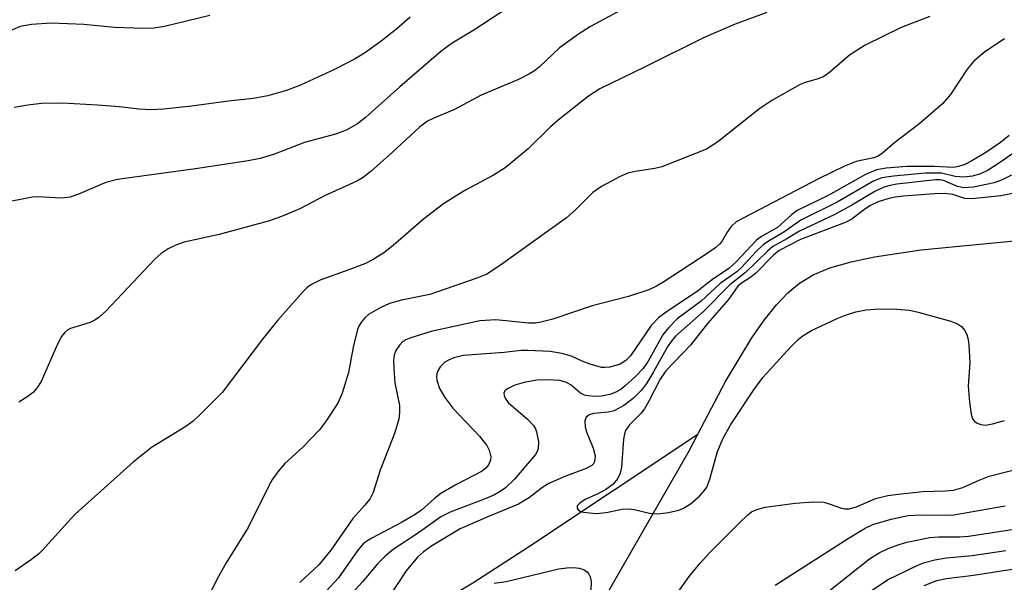
# Model space of a CAD drawing. Units: inches. Extents: x 1267760 to 1273760, y 469454 to 473455.
# Drawn here: x 1269722 to 1269883, y 470860 to 470953 of the extents above; entities that cross this region are included whole.
import ezdxf

# ---------------------------------------------------------------- set-up
doc = ezdxf.new("R2010")
doc.units = ezdxf.units.IN
doc.header["$MEASUREMENT"] = 0
doc.layers.add('HYDRO-Single Line Stream', color=4, linetype='Continuous')
doc.layers.add('Undefined', color=1, linetype='Continuous')

msp = doc.modelspace()

# ---------------------------------------------------------------- linework, layer by layer
at = {"layer": 'HYDRO-Single Line Stream'}
for points in [[(1269833.13, 470884.78), (1269837.65, 470893.39), (1269841.96, 470900.6), (1269843.97, 470903.46), (1269846, 470905.99), (1269847.86, 470907.95), (1269849.76, 470909.55), (1269852.02, 470910.9), (1269854.78, 470912.03), (1269858.25, 470913.05), (1269862.09, 470913.88), (1269869.7, 470914.99), (1269886.11, 470916.58)], [(1269759.53, 470842.51), (1269764.27, 470844.12), (1269769.88, 470846.48), (1269778.22, 470850.37), (1269786.64, 470854.67), (1269796.23, 470860.37), (1269805.38, 470866.29), (1269833.13, 470884.78)], [(1269788.17, 470811.15), (1269788.35, 470812.64), (1269788.88, 470814.8), (1269789.77, 470817.02), (1269790.95, 470819.3), (1269792.58, 470821.93), (1269796.44, 470827.15), (1269805.66, 470838.39), (1269809.72, 470844.34), (1269814.37, 470851.86), (1269831.69, 470882.02), (1269833.13, 470884.78)]]:
    msp.add_lwpolyline(points, dxfattribs=at)
at = {"layer": 'Undefined'}
for points, elevation in [([(1269802.06, 470954.75), (1269796.38, 470951.03), (1269792.85, 470948.93), (1269790.98, 470947.52), (1269784.29, 470941.75), (1269778.64, 470936.7), (1269777.31, 470935.7), (1269775.57, 470934.7), (1269774.79, 470934.34), (1269773.71, 470933.98), (1269768.64, 470932.61), (1269763.57, 470930.62), (1269761.37, 470930), (1269759.4, 470929.62), (1269750.76, 470928.27), (1269737.97, 470926.54), (1269736.1, 470926.05), (1269731.86, 470924.24), (1269730.24, 470923.66), (1269728.8, 470923.51), (1269724.88, 470923.71), (1269724.07, 470923.66), (1269720.42, 470922.92)], 192), ([(1269821.31, 470954.76), (1269815.5, 470951.62), (1269813.54, 470950.39), (1269810.47, 470948.16), (1269807.18, 470945.03), (1269806.52, 470944.49), (1269805.55, 470943.86), (1269803.73, 470942.94), (1269797.6, 470940.39), (1269793.21, 470938.02), (1269789.83, 470936.63), (1269788.81, 470936.11), (1269787.49, 470935.13), (1269783.08, 470931.02), (1269779.58, 470927.92), (1269778.25, 470926.87), (1269777.2, 470926.27), (1269771.93, 470923.84), (1269767.87, 470921.71), (1269765.15, 470920.56), (1269762.93, 470919.79), (1269754.67, 470917.55), (1269748.95, 470916.27), (1269747.58, 470915.8), (1269746.31, 470915.17), (1269745.18, 470914.4), (1269744.13, 470913.47), (1269736.06, 470904.97), (1269735, 470903.95), (1269734.29, 470903.46), (1269733.5, 470903.11), (1269730.31, 470902.11), (1269729.87, 470901.89), (1269729.29, 470901.42), (1269728.81, 470900.78), (1269728.16, 470899.55), (1269725.49, 470893.39), (1269724.9, 470892.47), (1269724.21, 470891.68), (1269723.29, 470890.97), (1269721.82, 470890.03)], 190), ([(1269844.42, 470953.95), (1269839.23, 470952.03), (1269834.02, 470949.8), (1269824.5, 470945.05), (1269817.03, 470941.44), (1269815.2, 470940.23), (1269810.23, 470936.29), (1269808.98, 470935.18), (1269805.31, 470931.59), (1269801.52, 470928.47), (1269799.61, 470927.23), (1269794.9, 470924.75), (1269791.41, 470922.53), (1269788.15, 470920.04), (1269783.18, 470915.72), (1269781.63, 470914.51), (1269779.91, 470913.43), (1269778.62, 470912.79), (1269775.94, 470911.72), (1269771.31, 470910.08), (1269769.77, 470909.33), (1269769.09, 470908.82), (1269768.51, 470908.24), (1269764.3, 470903.47), (1269761.78, 470900.33), (1269755.13, 470891.63), (1269751.45, 470887.89), (1269750.39, 470886.89), (1269749.22, 470886.03), (1269743.56, 470882.61), (1269740.59, 470880.18), (1269731.06, 470871.63), (1269729.83, 470870.36), (1269725.72, 470865.75), (1269725.08, 470865.16), (1269723.9, 470864.24), (1269721.22, 470862.33)], 188), ([(1269871.16, 470953.27), (1269866.46, 470951.48), (1269860.56, 470948.56), (1269858, 470946.96), (1269854.69, 470944.1), (1269853.76, 470943.43), (1269852.84, 470943.05), (1269850.69, 470942.47), (1269849.89, 470942.14), (1269845.26, 470939.5), (1269843.3, 470938.2), (1269836.41, 470932.75), (1269834.54, 470931.54), (1269827.2, 470928.61), (1269826.06, 470928.34), (1269822.82, 470927.85), (1269821.67, 470927.58), (1269820.37, 470927.01), (1269817.34, 470925.38), (1269815.93, 470924.39), (1269813.02, 470921.51), (1269811.59, 470920.26), (1269800.79, 470912.5), (1269798.56, 470911.04), (1269796.91, 470910.35), (1269789.19, 470907.69), (1269784.54, 470906.73), (1269782.6, 470906.22), (1269781.07, 470905.52), (1269779.14, 470904.38), (1269778.51, 470903.84), (1269777.98, 470903.18), (1269777.55, 470902.46), (1269777.34, 470901.92), (1269776.63, 470899.04), (1269775.87, 470894.86), (1269774.81, 470891.48), (1269774.1, 470889.88), (1269772.2, 470886.94), (1269771.16, 470885.54), (1269768.35, 470882.66), (1269765.41, 470879.94), (1269764.45, 470878.81), (1269763.41, 470877.38), (1269762.85, 470876.39), (1269759.42, 470869.44), (1269755.8, 470863.65), (1269754.61, 470861.51), (1269752.48, 470857.4)], 186), ([(1269883.36, 470949.63), (1269880.17, 470947.49), (1269878.37, 470945.98), (1269877.27, 470944.65), (1269874.51, 470940.51), (1269873.2, 470938.94), (1269869.29, 470935.57), (1269865.38, 470932.62), (1269863.4, 470930.85), (1269862.69, 470930.37), (1269861.97, 470930.11), (1269859.05, 470929.47), (1269857.17, 470928.73), (1269852.91, 470926.63), (1269839.41, 470919.59), (1269838.57, 470918.85), (1269837.91, 470917.89), (1269837.04, 470916.4), (1269836.69, 470915.96), (1269836.06, 470915.39), (1269834.63, 470914.38), (1269827.54, 470909.75), (1269826.32, 470909.03), (1269825.08, 470908.43), (1269821.78, 470907.37), (1269815.8, 470905.81), (1269809.37, 470903.66), (1269807.36, 470903.12), (1269806.52, 470903), (1269805.4, 470902.99), (1269800.01, 470903.5), (1269797.41, 470903.34), (1269789.43, 470901.62), (1269786.07, 470900.57), (1269785.27, 470900.24), (1269784.79, 470899.95), (1269784.23, 470899.38), (1269783.63, 470898.48), (1269783.33, 470897.74), (1269783.23, 470896.92), (1269783.27, 470895.49), (1269783.48, 470893.2), (1269784.2, 470889.48), (1269784.24, 470888.34), (1269784.09, 470887.25), (1269783.4, 470884.86), (1269781.04, 470878.88), (1269779.91, 470875.22), (1269779.4, 470874.22), (1269778.56, 470873.14), (1269776.59, 470870.92), (1269772.95, 470865.74), (1269771, 470863.35), (1269767.86, 470860.42)], 184), ([(1269884.14, 470933.78), (1269882.7, 470932.64), (1269880.31, 470930.97), (1269878.05, 470929.62), (1269876.86, 470929.01), (1269875.85, 470928.65), (1269875.02, 470928.52), (1269871.83, 470928.68), (1269867.43, 470928.65), (1269863.96, 470928.39), (1269862.4, 470928.11), (1269860.61, 470927.37), (1269854.5, 470923.91), (1269849.4, 470921.44), (1269848.54, 470920.81), (1269846.16, 470918.68), (1269843.58, 470917.19), (1269842.71, 470916.58), (1269839.38, 470913.02), (1269838.21, 470911.93), (1269835.5, 470910.13), (1269832.86, 470908.05), (1269828.3, 470905.05), (1269826.75, 470903.92), (1269825.49, 470902.58), (1269822.1, 470897.64), (1269821.32, 470896.83), (1269820.39, 470896.24), (1269818.72, 470895.78), (1269817.86, 470895.68), (1269817.31, 470895.71), (1269815.45, 470896.23), (1269814.15, 470896.74), (1269812.43, 470897.55), (1269810.85, 470898.02), (1269808.94, 470898.32), (1269805.27, 470898.52), (1269804.16, 470898.48), (1269801.4, 470898.17), (1269794.64, 470897.65), (1269793.14, 470897.28), (1269792.37, 470896.97), (1269791.65, 470896.58), (1269790.9, 470895.83), (1269790.5, 470895.15), (1269790.32, 470894.67), (1269790.27, 470894.16), (1269790.34, 470893.61), (1269790.79, 470892.25), (1269791.64, 470890.78), (1269792.97, 470889.01), (1269797.31, 470884.43), (1269798.56, 470882.92), (1269798.94, 470882.16), (1269799.18, 470881.06), (1269799.14, 470880.51), (1269798.83, 470879.74), (1269798.37, 470879.17), (1269797.75, 470878.7), (1269793.46, 470876.47), (1269791.01, 470875.03), (1269789.98, 470874.23), (1269787.81, 470872.3), (1269786.81, 470871.57), (1269784.52, 470870.27), (1269779.68, 470867.72), (1269778.85, 470867.23), (1269778.27, 470866.76), (1269777.4, 470865.73), (1269774.23, 470861.21), (1269772.2, 470859.01)], 182), ([(1269887.69, 470932.86), (1269882.9, 470929.47), (1269880.7, 470928.09), (1269879.44, 470927.45), (1269878.11, 470927.07), (1269876.72, 470926.94), (1269875.32, 470927.04), (1269873.04, 470927.57), (1269870.42, 470927.6), (1269865.2, 470927.09), (1269863.3, 470926.81), (1269862.56, 470926.57), (1269861.79, 470926.22), (1269855.94, 470922.85), (1269850.01, 470919.88), (1269847.19, 470917.89), (1269844.8, 470916.5), (1269843.89, 470915.86), (1269842.68, 470914.75), (1269840.34, 470912.18), (1269839.51, 470911.38), (1269836.79, 470909.5), (1269833.64, 470906.61), (1269829.75, 470903.68), (1269828.31, 470902.19), (1269827.39, 470901.04), (1269824.97, 470896.72), (1269824.15, 470895.53), (1269822.94, 470894.28), (1269821.23, 470892.68), (1269820.56, 470892.17), (1269819.68, 470891.64), (1269818.7, 470891.27), (1269817.35, 470891), (1269816.21, 470890.95), (1269815.07, 470891.05), (1269814.52, 470891.18), (1269813.89, 470891.48), (1269812.34, 470892.83), (1269811.61, 470893.27), (1269810.52, 470893.55), (1269808.5, 470893.69), (1269806.73, 470893.63), (1269804.65, 470893.26), (1269803.14, 470892.82), (1269801.93, 470892.22), (1269801.56, 470891.92), (1269801.34, 470891.57), (1269801.36, 470891.14), (1269801.56, 470890.68), (1269802.04, 470889.99), (1269802.45, 470889.56), (1269805.2, 470887.24), (1269806.2, 470886.2), (1269806.52, 470885.64), (1269806.7, 470885.14), (1269806.98, 470883.54), (1269806.92, 470882.43), (1269806.78, 470881.91), (1269806.53, 470881.44), (1269803.06, 470877.38), (1269801.58, 470875.96), (1269800.71, 470875.34), (1269799.79, 470874.81), (1269798.26, 470874.14), (1269792.54, 470871.96), (1269790.98, 470871.22), (1269787.48, 470868.69), (1269783.16, 470865.87), (1269781.88, 470864.77), (1269780.67, 470863.58), (1269778.13, 470860.57), (1269776.87, 470859.21)], 180), ([(1269884.55, 470927.27), (1269883.01, 470926.49), (1269881.67, 470925.99), (1269878.31, 470925.3), (1269876.64, 470925.17), (1269875.66, 470925.41), (1269873.39, 470926.36), (1269872.84, 470926.48), (1269872.07, 470926.51), (1269865.74, 470925.76), (1269864.62, 470925.56), (1269863.6, 470925.27), (1269862.13, 470924.58), (1269858.34, 470922.31), (1269855.57, 470920.83), (1269849.77, 470918.09), (1269847.72, 470916.83), (1269845.41, 470915.54), (1269844.53, 470914.78), (1269840.95, 470911.29), (1269838.37, 470909.29), (1269834.12, 470904.96), (1269829.47, 470900.83), (1269828.75, 470899.97), (1269828.15, 470899.08), (1269825.87, 470895), (1269824.7, 470893.09), (1269823.87, 470892), (1269822.54, 470890.62), (1269821.01, 470889.48), (1269819.42, 470888.62), (1269818.47, 470888.38), (1269816, 470888.15), (1269815.33, 470887.93), (1269814.84, 470887.55), (1269814.61, 470886.95), (1269814.65, 470885.98), (1269814.89, 470885.18), (1269815.97, 470882.49), (1269816.27, 470881.2), (1269816.2, 470880.27), (1269816.02, 470879.92), (1269815.74, 470879.63), (1269814.84, 470879.14), (1269811.31, 470877.83), (1269808.68, 470876.7), (1269807.72, 470876.09), (1269805.53, 470874.39), (1269803.7, 470873.31), (1269798.69, 470871.23), (1269794.16, 470869.24), (1269789.38, 470866.34), (1269788.14, 470865.45), (1269787.19, 470864.57), (1269785.33, 470862.33), (1269780.86, 470855.62)], 178), ([(1269884.72, 470924.26), (1269882.78, 470923.87), (1269878.05, 470923.39), (1269876.89, 470923.43), (1269874.9, 470924.11), (1269873.56, 470924.23), (1269871.89, 470924.18), (1269866.85, 470923.81), (1269865.46, 470923.65), (1269864.45, 470923.44), (1269862.65, 470922.87), (1269861.4, 470922.28), (1269860.64, 470921.79), (1269858.42, 470920.09), (1269857.43, 470919.54), (1269849.97, 470916.7), (1269846.43, 470914.91), (1269845.54, 470914.15), (1269842.63, 470911.17), (1269841.83, 470910.53), (1269840.26, 470909.55), (1269839.66, 470909.07), (1269838.13, 470906.86), (1269834.69, 470902.91), (1269831.9, 470899.35), (1269827.86, 470895.18), (1269826.95, 470893.82), (1269825.11, 470890.2), (1269824.39, 470888.95), (1269823.82, 470888.23), (1269821.93, 470886.28), (1269821.28, 470885.35), (1269821.1, 470884.82), (1269820.96, 470883.96), (1269820.62, 470879.38), (1269820.38, 470878.39), (1269819.95, 470877.47), (1269819.18, 470876.52), (1269818.05, 470875.67), (1269816.85, 470875.02), (1269814.67, 470874.03), (1269813.78, 470873.48), (1269813.36, 470872.99), (1269813.35, 470872.64), (1269813.52, 470872.34), (1269813.9, 470872.11), (1269814.4, 470871.97), (1269816.43, 470871.77), (1269818.11, 470871.92), (1269820.73, 470872.45), (1269821.79, 470872.53), (1269822.66, 470872.41), (1269825.2, 470871.8), (1269826.56, 470871.69), (1269828.3, 470871.92), (1269830.02, 470872.31), (1269830.77, 470872.64), (1269831.92, 470873.35), (1269833.39, 470874.61), (1269834.14, 470875.45), (1269834.58, 470876.08), (1269835.09, 470877.37), (1269836.35, 470881.95), (1269837.25, 470884.09), (1269838.53, 470886.33), (1269842.28, 470892.07), (1269843.76, 470894.04), (1269848.3, 470899.06), (1269849.54, 470900.28), (1269850.39, 470900.98), (1269851.76, 470901.78), (1269855.96, 470903.76), (1269857.33, 470904.3), (1269859.01, 470904.83), (1269860.73, 470905.14), (1269862.77, 470905.35), (1269865.73, 470905.29), (1269867.79, 470905.13), (1269869.22, 470904.81), (1269874.61, 470903.3), (1269875.67, 470902.89), (1269876.32, 470902.41), (1269876.83, 470901.81), (1269877.21, 470901.13), (1269877.43, 470900.31), (1269877.55, 470899.45), (1269877.72, 470896.54), (1269877.4, 470892.63), (1269877.63, 470890.04), (1269877.91, 470888.06), (1269878.15, 470887.3), (1269878.44, 470886.92), (1269878.82, 470886.64), (1269879.5, 470886.35), (1269880.27, 470886.25), (1269881.41, 470886.44), (1269883.36, 470887.01)], 176), ([(1269828.27, 470856.54), (1269831.72, 470861.42), (1269833.5, 470863.63), (1269835.04, 470865.32), (1269839.98, 470870.27), (1269841.25, 470871.49), (1269841.94, 470872.03), (1269842.78, 470872.44), (1269844.17, 470872.77), (1269849.07, 470873.46), (1269852.06, 470873.67), (1269853.76, 470873.6), (1269854.66, 470873.36), (1269856.68, 470872.63), (1269857.19, 470872.54), (1269857.94, 470872.53), (1269859.12, 470872.84), (1269862.26, 470874.2), (1269864.24, 470874.71), (1269865.98, 470874.95), (1269869.98, 470875.35), (1269873.71, 470875.45), (1269875.04, 470875.6), (1269876.56, 470876.02), (1269879.23, 470877.23), (1269880.88, 470877.86), (1269886.02, 470879.2)], 178), ([(1269845.77, 470859.98), (1269857.91, 470867.76), (1269860.56, 470869.33), (1269861.79, 470869.94), (1269864.81, 470870.82), (1269867.6, 470871.42), (1269869.61, 470871.56), (1269873.89, 470871.49), (1269875.08, 470871.55), (1269883.47, 470873)], 180), ([(1269854.36, 470858.87), (1269861.26, 470864.32), (1269862.82, 470865.29), (1269864.34, 470866), (1269865.94, 470866.61), (1269867.37, 470867.04), (1269871.17, 470867.82), (1269872.61, 470867.95), (1269875.99, 470867.94), (1269877.47, 470868.02), (1269888.21, 470869.69)], 182), ([(1269857.42, 470856.33), (1269864.21, 470860.89), (1269869.16, 470863.3), (1269870.29, 470863.71), (1269871.99, 470864.18), (1269873.88, 470864.49), (1269878.06, 470864.87), (1269883.61, 470865.71)], 184), ([(1269799.75, 470860.32), (1269801.69, 470860.6), (1269810.33, 470862.69), (1269811.65, 470862.86), (1269812.8, 470862.89), (1269813.65, 470862.81), (1269814.39, 470862.58), (1269814.98, 470862.17), (1269815.27, 470861.8), (1269815.47, 470861.36), (1269815.61, 470860.62), (1269815.56, 470859.06)], 178), ([(1269870.23, 470859.95), (1269872.28, 470860.77), (1269873.86, 470861.12), (1269878.31, 470861.65), (1269886.08, 470862.82)], 186)]:
    msp.add_lwpolyline(points, dxfattribs=dict(at, elevation=elevation))
for points in [[(1269753.15, 470953.43, 196), (1269745.7, 470951.62, 196), (1269744.02, 470951.36, 196), (1269742.26, 470951.33, 196), (1269737.52, 470951.47, 196), (1269732.5, 470951.98, 196), (1269727.14, 470952.2, 196), (1269723.92, 470951.98, 196), (1269722.03, 470951.63, 196), (1269718.21, 470950.01, 196)], [(1269785.97, 470953.18, 194), (1269783.78, 470951.26, 194), (1269781.24, 470949.24, 194), (1269778.64, 470947.39, 194), (1269776.94, 470946.36, 194), (1269773.67, 470944.62, 194), (1269767.99, 470942.01, 194), (1269765.67, 470941.17, 194), (1269762.62, 470940.28, 194), (1269760.21, 470939.83, 194), (1269756.64, 470939.47, 194), (1269750.12, 470938.56, 194), (1269745.57, 470938.06, 194), (1269743.55, 470937.97, 194), (1269741.56, 470938.08, 194), (1269738.26, 470938.47, 194), (1269734.74, 470938.75, 194), (1269728.98, 470939.05, 194), (1269725.55, 470939.03, 194), (1269723.29, 470938.75, 194), (1269721.04, 470938.33, 194)]]:
    msp.add_polyline3d(points, dxfattribs=at)

doc.saveas('drawing.dxf')
